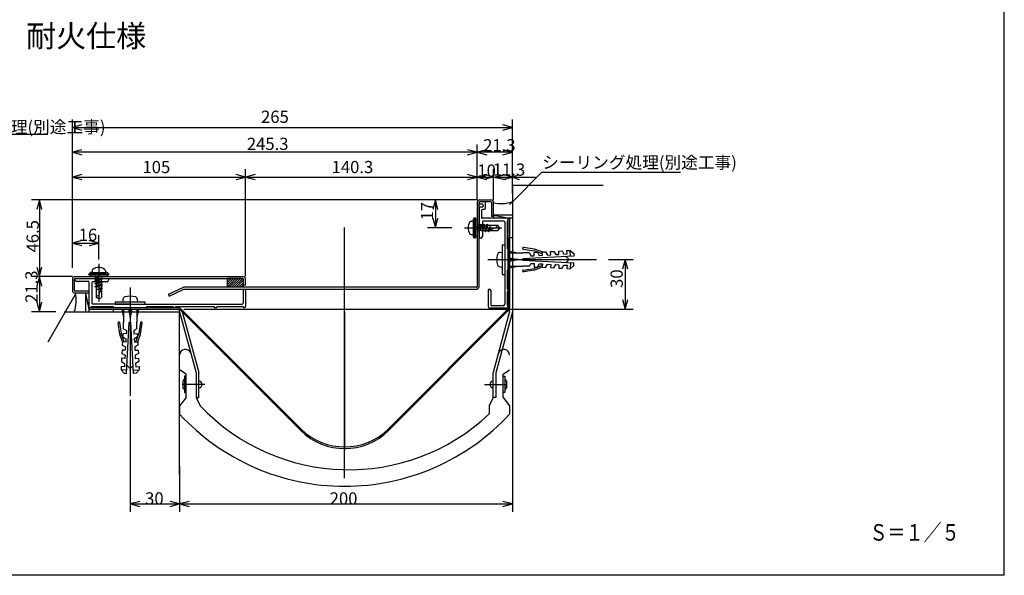
# Model space of a CAD drawing. Extents: x 919 to 1099, y 296 to 566.
# Drawn here: x 980 to 1099, y 296 to 364 of the extents above; entities that cross this region are included whole.
import ezdxf

# ---------------------------------------------------------------- set-up
doc = ezdxf.new("R2010")
doc.units = 0
doc.header["$LTSCALE"] = 3
doc.header["$MEASUREMENT"] = 0
for name, pattern in [('_', [0]), ('__20', [0]), ('__30', [0]), ('CENTER1', [10, 6.25, -1.25, 1.25, -1.25])]:
    doc.linetypes.add(name, pattern=pattern)
doc.layers.add('_0-0_', color=7, linetype='CONTINUOUS')
doc.layers.add('_0-4_図面枠', color=7, linetype='CONTINUOUS')
doc.styles.get("Standard").update_dxf_attribs({"font": 'txt', "bigfont": 'bigfont.shx'})

msp = doc.modelspace()

# ---------------------------------------------------------------- linework, layer by layer
at = {"layer": '_0-0_', "color": 18, "linetype": 'Continuous'}
for p, q in [((986.17, 350.65), (986.17, 351.61)), ((987.33, 350.96), (986.17, 350.65)), ((1039.5, 350.65), (1038.35, 350.96)), ((1039.5, 350.65), (1039.5, 351.61)), ((983.18, 349.8), (966.27, 349.8)), ((986.17, 347.65), (986.17, 350.65)), ((986.17, 350.65), (987.33, 350.34)), ((986.17, 350.65), (1039.5, 350.65)), ((1038.35, 350.34), (1039.5, 350.65)), ((1039.5, 347.65), (1039.5, 350.65)), ((986.17, 347.65), (986.17, 348.61)), ((1035.23, 347.65), (1035.23, 348.61)), ((1039.5, 347.65), (1039.5, 348.61)), ((987.33, 347.96), (986.17, 347.65)), ((986.17, 345.65), (986.17, 347.65)), ((1035.23, 347.65), (986.17, 347.65)), ((986.17, 347.65), (987.33, 347.34)), ((1035.23, 347.65), (1034.07, 347.96)), ((1034.07, 347.34), (1035.23, 347.65)), ((1036.39, 347.96), (1035.23, 347.65)), ((1035.23, 344.65), (1035.23, 347.65)), ((1035.23, 347.65), (1036.39, 347.34)), ((1039.5, 347.65), (1035.23, 347.65)), ((1039.5, 347.65), (1038.35, 347.96)), ((1038.35, 347.34), (1039.5, 347.65)), ((1039.5, 344.65), (1039.5, 347.65)), ((986.17, 344.65), (986.17, 345.61)), ((987.33, 344.96), (986.17, 344.65)), ((1007.17, 344.65), (1006.01, 344.96)), ((1007.17, 344.65), (1007.17, 345.61)), ((1008.33, 344.96), (1007.17, 344.65)), ((1035.23, 344.65), (1034.07, 344.96)), ((1035.23, 344.65), (1035.23, 345.61)), ((1036.39, 344.96), (1035.23, 344.65)), ((1037.23, 344.65), (1036.07, 344.96)), ((1037.23, 344.65), (1037.23, 345.61)), ((1037.23, 344.65), (1038.72, 344.96)), ((1039.5, 344.65), (1038.35, 344.96)), ((1039.5, 344.65), (1039.5, 345.61)), ((1039.5, 341.64), (1043.09, 345.23)), ((1039.5, 344.65), (1040.33, 344.96)), ((1043.09, 345.23), (1059.87, 345.23)), ((986.17, 336.65), (986.17, 344.65)), ((986.17, 344.65), (1007.17, 344.65)), ((986.17, 344.65), (987.33, 344.34)), ((1006.01, 344.34), (1007.17, 344.65)), ((1007.17, 332.65), (1007.17, 344.65)), ((1007.17, 344.65), (1035.23, 344.65)), ((1007.17, 344.65), (1008.33, 344.34)), ((1034.07, 344.34), (1035.23, 344.65)), ((1035.23, 341.89), (1035.23, 344.65)), ((1035.23, 344.65), (1042.3, 344.65)), ((1035.23, 344.65), (1036.39, 344.34)), ((1037.23, 344.65), (1036.07, 344.34)), ((1037.23, 341.89), (1037.23, 344.65)), ((1037.23, 344.65), (1038.72, 344.34)), ((1038.35, 344.34), (1039.5, 344.65)), ((1039.5, 342.65), (1039.5, 344.65)), ((1039.5, 344.65), (1040.33, 344.34)), ((1039.5, 343.65), (1039.5, 308.65)), ((982.17, 341.89), (981.21, 341.89)), ((982.17, 341.89), (981.86, 340.73)), ((1035.23, 341.89), (982.17, 341.89)), ((982.17, 341.89), (982.17, 332.59)), ((982.48, 340.73), (982.17, 341.89)), ((1030.17, 341.89), (1029.21, 341.89)), ((1030.17, 341.89), (1029.86, 340.73)), ((1032.17, 341.89), (1030.17, 341.89)), ((1030.17, 341.89), (1030.17, 338.49)), ((1030.48, 340.73), (1030.17, 341.89)), ((1035.23, 341.55), (1035.23, 331.39)), ((1035.47, 341.61), (1035.47, 341.45)), ((1035.47, 331.39), (1035.47, 341.55)), ((1036.11, 341.65), (1035.51, 341.65)), ((1035.57, 341.89), (1036.89, 341.89)), ((1036.89, 341.65), (1035.57, 341.65)), ((1035.87, 341.35), (1035.57, 341.35)), ((1036.21, 341.55), (1036.21, 340.81)), ((1036.99, 341.55), (1036.99, 339.89)), ((1037.23, 339.89), (1037.23, 341.55)), ((1039.17, 341.31), (1039.5, 341.64)), ((1035.47, 340.91), (1035.47, 337.25)), ((1035.87, 341.01), (1035.57, 341.01)), ((1035.77, 340.61), (1035.77, 339.75)), ((1036.11, 340.71), (1035.87, 340.71)), ((1035.97, 341.25), (1035.97, 341.11)), ((1029.86, 339.65), (1030.17, 338.49)), ((1030.17, 338.49), (1030.48, 339.65)), ((1034.52, 339.29), (1034.73, 339.29)), ((1034.73, 339.35), (1034.73, 337.63)), ((1034.88, 339.69), (1034.8, 339.58)), ((1034.88, 339.69), (1035.03, 339.69)), ((1034.88, 339.69), (1034.88, 337.29)), ((1035.03, 339.69), (1035.03, 337.29)), ((1035.03, 339.49), (1035.23, 339.49)), ((1039.5, 339.65), (1035.87, 339.65)), ((1035.87, 339.19), (1035.87, 337.45)), ((1036.05, 338.95), (1035.87, 338.05)), ((1038.47, 339.29), (1035.97, 339.29)), ((1036.05, 338.95), (1035.97, 338.81)), ((1036.05, 338.95), (1036.14, 338.81)), ((1036.43, 338.95), (1036.24, 338.02)), ((1036.43, 338.95), (1036.34, 338.81)), ((1036.43, 338.95), (1036.51, 338.81)), ((1036.99, 339.89), (1037.23, 339.89)), ((1037.23, 340.05), (1039.17, 339.65)), ((1037.23, 340.05), (1037.23, 339.65)), ((1039.5, 340.05), (1037.23, 340.05)), ((1038.57, 339.19), (1038.57, 334.71)), ((1038.87, 339.35), (1038.87, 335.95)), ((1038.97, 339.35), (1038.87, 339.35)), ((1038.97, 339.65), (1039.17, 339.65)), ((1038.97, 339.65), (1038.97, 328.65)), ((1038.97, 339.65), (1038.97, 339.35)), ((1039.17, 339.65), (1039.17, 328.85)), ((1030.17, 338.49), (1029.21, 338.49)), ((1032.17, 338.49), (1030.17, 338.49)), ((1035.87, 338.81), (1035.97, 338.81)), ((1035.97, 338.81), (1035.87, 338.48)), ((1035.87, 338.03), (1035.95, 338.17)), ((1036.14, 338.81), (1035.95, 338.17)), ((1035.95, 338.17), (1036.15, 338.17)), ((1036.14, 338.81), (1036.34, 338.81)), ((1036.34, 338.81), (1036.15, 338.17)), ((1036.15, 338.17), (1036.24, 338.02)), ((1036.24, 338.02), (1036.32, 338.17)), ((1036.51, 338.81), (1036.32, 338.17)), ((1036.32, 338.17), (1036.53, 338.17)), ((1036.51, 338.81), (1037.74, 338.81)), ((1036.71, 338.49), (1036.53, 338.17)), ((1036.53, 338.17), (1036.62, 338.02)), ((1036.71, 338.49), (1036.62, 338.02)), ((1036.62, 338.02), (1036.7, 338.17)), ((1036.71, 338.49), (1036.7, 338.17)), ((1036.7, 338.17), (1037.74, 338.17)), ((1036.81, 338.17), (1036.81, 338.81)), ((1037.52, 338.49), (1037.93, 338.49)), ((1037.93, 338.49), (1037.74, 338.81)), ((1037.93, 338.49), (1037.74, 338.17)), ((986.17, 336.65), (986.17, 337.61)), ((987.33, 336.96), (986.17, 336.65)), ((986.17, 333.65), (986.17, 336.65)), ((986.17, 336.65), (989.37, 336.65)), ((986.17, 336.65), (987.33, 336.34)), ((989.37, 336.65), (988.21, 336.96)), ((988.21, 336.34), (989.37, 336.65)), ((989.37, 336.65), (989.37, 337.61)), ((989.37, 334.65), (989.37, 336.65)), ((1034.52, 337.69), (1034.73, 337.69)), ((1034.88, 337.29), (1034.8, 337.4)), ((1034.88, 337.29), (1035.03, 337.29)), ((1035.03, 337.49), (1035.23, 337.49)), ((1035.67, 337.25), (1035.47, 337.25)), ((1039.17, 328.37), (1039.17, 337.33)), ((1039.17, 337.33), (1039.49, 337.33)), ((1039.41, 337.33), (1039.5, 337.33)), ((1039.5, 337.33), (1039.5, 328.33)), ((1037.98, 335.52), (1038.27, 335.55)), ((1038.27, 336.45), (1038.57, 336.45)), ((1038.27, 336.45), (1038.27, 332.85)), ((1038.57, 336.45), (1038.57, 332.85)), ((1038.97, 335.95), (1038.87, 335.95)), ((1038.97, 335.95), (1038.97, 333.35)), ((1039.17, 335.65), (1040.17, 335.45)), ((1039.17, 335.65), (1039.17, 333.65)), ((1039.17, 335.45), (1040.77, 335.45)), ((1040.75, 336.04), (1040.74, 336)), ((1041.57, 335.45), (1040.77, 335.45)), ((1040.81, 335.91), (1042.13, 335.72)), ((1042.2, 335.91), (1040.84, 336.11)), ((1041.57, 335.45), (1041.75, 335.1)), ((1043.14, 335.35), (1042.13, 335.72)), ((1042.13, 335.52), (1042.53, 335.54)), ((1042.15, 335.12), (1042.13, 335.52)), ((1043.13, 335.57), (1042.2, 335.91)), ((1042.53, 335.54), (1042.75, 335.15)), ((1043.13, 335.57), (1043.53, 335.59)), ((1043.15, 335.17), (1043.13, 335.57)), ((1043.53, 335.59), (1043.75, 335.2)), ((1044.13, 335.62), (1044.53, 335.64)), ((1044.15, 335.22), (1044.13, 335.62)), ((1044.53, 335.64), (1044.75, 335.25)), ((1045.13, 335.68), (1045.53, 335.7)), ((1045.15, 335.28), (1045.13, 335.68)), ((1045.53, 335.7), (1045.75, 335.31)), ((1046.12, 335.73), (1046.52, 335.75)), ((1046.15, 335.33), (1046.12, 335.73)), ((1046.56, 335.05), (1046.52, 335.75)), ((1046.52, 335.75), (1046.94, 335.37)), ((1046.94, 335.37), (1046.96, 335.07)), ((1038.63, 334.65), (1038.57, 334.71)), ((1038.63, 334.65), (1038.57, 334.59)), ((1038.57, 334.59), (1038.57, 329.25)), ((1039.17, 334.85), (1040.17, 334.65)), ((1039.17, 334.45), (1040.17, 334.65)), ((1040.17, 334.65), (1039.17, 334.65)), ((1046.96, 335.07), (1040.77, 334.75)), ((1040.77, 334.75), (1040.77, 334.65)), ((1040.77, 334.55), (1040.77, 334.65)), ((1046.96, 334.22), (1040.77, 334.55)), ((1041.57, 333.85), (1041.75, 334.19)), ((1041.75, 335.1), (1042.15, 335.12)), ((1041.75, 334.19), (1042.15, 334.17)), ((1042.15, 334.17), (1042.13, 333.77)), ((1042.53, 333.75), (1042.75, 334.14)), ((1042.75, 335.15), (1043.15, 335.17)), ((1042.75, 334.14), (1043.15, 334.12)), ((1043.75, 335.2), (1044.15, 335.22)), ((1044.75, 335.25), (1045.15, 335.28)), ((1045.75, 335.31), (1046.15, 335.33)), ((1046, 335.02), (1046.37, 334.65)), ((1046, 334.27), (1046.37, 334.65)), ((1046.56, 334.24), (1046.52, 333.54)), ((1046.94, 333.92), (1046.96, 334.22)), ((1051.17, 334.65), (1053.17, 334.65)), ((1053.17, 334.65), (1052.86, 333.49)), ((1053.17, 334.65), (1054.13, 334.65)), ((1053.17, 334.65), (1053.17, 328.65)), ((1053.48, 333.49), (1053.17, 334.65)), ((981.86, 333.75), (982.17, 332.59)), ((982.17, 332.59), (982.48, 333.75)), ((988.17, 332.94), (988.28, 333.01)), ((988.51, 333.09), (990.23, 333.09)), ((988.57, 333.29), (988.57, 333.09)), ((990.17, 333.29), (990.17, 333.09)), ((990.57, 332.94), (990.46, 333.01)), ((1037.98, 333.77), (1038.27, 333.75)), ((1038.87, 333.35), (1038.87, 331.05)), ((1038.97, 333.35), (1038.87, 333.35)), ((1039.17, 333.85), (1040.77, 333.85)), ((1039.17, 333.65), (1040.17, 333.85)), ((1040.75, 333.25), (1040.74, 333.29)), ((1040.75, 333.25), (1040.74, 333.29)), ((1041.57, 333.85), (1040.77, 333.85)), ((1040.81, 333.38), (1042.13, 333.57)), ((1040.81, 333.38), (1042.13, 333.57)), ((1042.2, 333.38), (1040.84, 333.18)), ((1042.2, 333.38), (1040.84, 333.18)), ((1043.14, 333.94), (1042.13, 333.57)), ((1042.13, 333.77), (1042.53, 333.75)), ((1043.13, 333.72), (1042.2, 333.38)), ((1043.15, 334.12), (1043.13, 333.72)), ((1043.13, 333.72), (1043.53, 333.7)), ((1043.53, 333.7), (1043.75, 334.09)), ((1043.75, 334.09), (1044.15, 334.07)), ((1044.15, 334.07), (1044.13, 333.67)), ((1044.13, 333.67), (1044.53, 333.65)), ((1044.53, 333.65), (1044.75, 334.04)), ((1044.75, 334.04), (1045.15, 334.02)), ((1045.15, 334.02), (1045.13, 333.62)), ((1045.13, 333.62), (1045.53, 333.6)), ((1045.53, 333.6), (1045.75, 333.98)), ((1045.75, 333.98), (1046.15, 333.96)), ((1046.15, 333.96), (1046.12, 333.56)), ((1046.12, 333.56), (1046.52, 333.54)), ((1046.52, 333.54), (1046.94, 333.92)), ((982.17, 332.59), (981.21, 332.59)), ((982.17, 332.59), (981.86, 331.43)), ((986.17, 332.59), (982.17, 332.59)), ((982.48, 331.43), (982.17, 332.59)), ((982.17, 332.59), (982.17, 328.33)), ((986.17, 332.25), (986.17, 330.93)), ((986.41, 332.25), (986.41, 330.93)), ((986.51, 332.59), (1006.83, 332.59)), ((986.51, 332.35), (1006.83, 332.35)), ((986.62, 332.35), (990.57, 332.35)), ((986.62, 332.05), (988.07, 332.05)), ((988.17, 332.94), (988.17, 332.79)), ((988.17, 332.94), (990.57, 332.94)), ((988.17, 332.79), (990.57, 332.79)), ((988.17, 331.95), (988.17, 328.33)), ((988.37, 332.79), (988.37, 332.59)), ((988.53, 331.85), (988.53, 329.35)), ((990.37, 331.95), (988.63, 331.95)), ((988.9, 331.76), (989.51, 331.89)), ((988.9, 331.76), (989.05, 331.85)), ((988.9, 331.76), (989.05, 331.68)), ((989.05, 331.95), (989.05, 331.85)), ((989.05, 331.85), (989.38, 331.95)), ((989.05, 331.68), (989.69, 331.87)), ((989.51, 331.89), (989.8, 331.95)), ((989.72, 331.89), (989.69, 331.87)), ((989.69, 331.87), (989.69, 331.66)), ((989.84, 331.95), (989.72, 331.89)), ((989.8, 331.95), (989.84, 331.95)), ((990.37, 332.79), (990.37, 332.59)), ((990.57, 332.94), (990.57, 332.79)), ((990.57, 332.35), (990.57, 332.15)), ((1006.83, 332.35), (1004.93, 332.35)), ((1005.97, 332.35), (1004.93, 331.31)), ((1005.69, 332.35), (1004.93, 331.59)), ((1005.4, 332.35), (1004.93, 331.87)), ((1005.12, 332.35), (1004.93, 332.16)), ((1004.93, 332.35), (1004.93, 331.29)), ((1006.25, 332.35), (1005.19, 331.29)), ((1006.53, 332.35), (1005.47, 331.29)), ((1006.82, 332.35), (1005.76, 331.29)), ((1006.93, 332.18), (1006.04, 331.29)), ((1006.93, 331.89), (1006.32, 331.29)), ((1006.93, 331.59), (1006.93, 332.25)), ((1006.93, 331.29), (1006.93, 332.25)), ((1007.17, 331.59), (1007.17, 332.25)), ((1038.27, 332.85), (1038.57, 332.85)), ((988.17, 330.83), (986.51, 330.83)), ((988.17, 330.59), (986.51, 330.59)), ((987.77, 330.59), (988.17, 328.65)), ((987.77, 330.59), (987.77, 328.33)), ((988.17, 330.83), (988.17, 330.59)), ((988.9, 331.39), (989.84, 331.58)), ((988.9, 331.39), (989.05, 331.47)), ((988.9, 331.39), (989.05, 331.3)), ((989.05, 331.68), (989.05, 331.47)), ((989.05, 331.47), (989.69, 331.66)), ((989.05, 331.3), (989.69, 331.49)), ((989.05, 331.3), (989.05, 330.07)), ((989.69, 331.01), (989.05, 331.01)), ((989.37, 331.11), (989.69, 331.28)), ((989.37, 331.11), (989.84, 331.2)), ((989.37, 331.11), (989.69, 331.12)), ((989.69, 331.66), (989.84, 331.58)), ((989.84, 331.58), (989.69, 331.49)), ((989.69, 331.49), (989.69, 331.28)), ((989.69, 331.28), (989.84, 331.2)), ((989.84, 331.2), (989.69, 331.12)), ((989.69, 331.12), (989.69, 330.07)), ((997.82, 330.44), (999.63, 331.29)), ((997.92, 330.22), (999.68, 331.05)), ((1035.13, 331.29), (999.63, 331.29)), ((999.68, 331.05), (1035.13, 331.05)), ((1006.93, 331.61), (1006.61, 331.29)), ((1006.87, 330.9), (1006.87, 329.35)), ((1006.93, 331.33), (1006.89, 331.29)), ((1006.93, 331.59), (1007.17, 331.59)), ((1007.17, 330.9), (1007.17, 328.95)), ((1036.57, 330.9), (1036.57, 328.95)), ((1036.87, 330.9), (1036.87, 329.15)), ((1038.97, 331.05), (1038.87, 331.05)), ((1038.87, 330.75), (1038.87, 329.05)), ((1038.97, 330.75), (1038.87, 330.75)), ((1038.97, 331.05), (1038.97, 330.75)), ((981.86, 329.49), (982.17, 328.33)), ((982.17, 328.33), (982.48, 329.49)), ((986.47, 330.34), (983.18, 324.65)), ((989.37, 329.89), (989.05, 330.07)), ((989.37, 330.29), (989.37, 329.89)), ((989.37, 329.89), (989.69, 330.07)), ((991.37, 329.55), (991.37, 329.25)), ((991.37, 329.55), (994.97, 329.55)), ((992.29, 329.84), (992.27, 329.55)), ((994.04, 329.84), (994.07, 329.55)), ((994.97, 329.55), (994.97, 329.25)), ((997.82, 330.44), (997.92, 330.22)), ((1052.86, 329.81), (1053.17, 328.65)), ((1053.17, 328.65), (1053.48, 329.81)), ((982.17, 328.33), (981.21, 328.33)), ((984.17, 328.33), (982.17, 328.33)), ((985.17, 328.33), (999.17, 328.33)), ((988.17, 328.85), (988.17, 328.65)), ((988.17, 328.85), (999.17, 328.85)), ((988.17, 328.85), (988.47, 328.85)), ((988.17, 328.65), (999.17, 328.65)), ((988.47, 328.95), (991.17, 328.95)), ((988.47, 328.95), (988.47, 328.85)), ((993.11, 329.25), (988.63, 329.25)), ((991.17, 328.95), (991.17, 328.85)), ((991.17, 328.85), (995.17, 328.85)), ((991.17, 328.65), (999.41, 328.65)), ((991.17, 328.33), (991.17, 328.65)), ((991.17, 328.65), (999.17, 328.65)), ((991.37, 329.25), (994.97, 329.25)), ((992.17, 328.65), (992.37, 327.65)), ((992.17, 328.65), (994.17, 328.65)), ((992.37, 328.65), (992.37, 327.05)), ((992.97, 328.65), (993.17, 327.65)), ((993.17, 329.19), (993.11, 329.25)), ((993.17, 329.19), (993.23, 329.25)), ((993.37, 328.65), (993.17, 327.65)), ((993.17, 327.65), (993.17, 328.65)), ((993.23, 329.25), (1006.77, 329.25)), ((993.97, 328.65), (993.97, 327.05)), ((994.17, 328.65), (993.97, 327.65)), ((995.17, 328.95), (995.17, 328.85)), ((995.17, 328.95), (998.37, 328.95)), ((998.37, 328.95), (998.37, 328.85)), ((998.37, 328.85), (998.67, 328.85)), ((998.67, 328.95), (1003.37, 328.95)), ((998.67, 328.95), (998.67, 328.85)), ((999.17, 328.85), (1013.87, 314.15)), ((999.17, 308.65), (999.17, 328.65)), ((999.17, 328.65), (1013.87, 313.95)), ((999.17, 328.33), (1001.17, 320.93)), ((999.41, 328.65), (1001.49, 320.97)), ((999.67, 328.65), (1053.17, 328.65)), ((1003.37, 328.95), (1003.37, 328.85)), ((1003.37, 328.85), (1003.67, 328.85)), ((1003.67, 328.95), (1006.87, 328.95)), ((1003.67, 328.95), (1003.67, 328.85)), ((1006.87, 328.95), (1006.87, 328.85)), ((1006.87, 328.85), (1007.07, 328.85)), ((1039.17, 328.65), (1024.47, 313.95)), ((1038.97, 328.65), (1024.47, 314.15)), ((1038.97, 328.75), (1036.77, 328.75)), ((1038.37, 329.05), (1036.97, 329.05)), ((1039.17, 328.37), (1037.17, 320.97)), ((1039.5, 328.33), (1037.5, 320.93)), ((1038.97, 329.05), (1038.87, 329.05)), ((1038.97, 329.05), (1038.97, 328.75)), ((1053.17, 328.65), (1054.13, 328.65)), ((991.77, 327.07), (991.81, 327.07)), ((991.9, 327.01), (992.09, 325.69)), ((992.37, 326.25), (992.37, 327.05)), ((992.74, 320.85), (993.07, 327.05)), ((993.07, 327.05), (993.17, 327.05)), ((993.27, 327.05), (993.17, 327.05)), ((993.59, 320.85), (993.27, 327.05)), ((993.97, 326.25), (993.97, 327.05)), ((994.43, 327.01), (994.24, 325.69)), ((994.43, 327.01), (994.24, 325.69)), ((994.56, 327.07), (994.52, 327.07)), ((994.56, 327.07), (994.52, 327.07)), ((991.91, 325.62), (991.71, 326.98)), ((992.37, 326.25), (992.72, 326.06)), ((992.72, 326.06), (992.7, 325.66)), ((993.97, 326.25), (993.62, 326.06)), ((993.62, 326.06), (993.64, 325.66)), ((994.43, 325.62), (994.63, 326.98)), ((994.43, 325.62), (994.63, 326.98)), ((992.24, 324.69), (991.91, 325.62)), ((992.46, 324.69), (992.09, 325.69)), ((992.24, 324.69), (992.22, 324.29)), ((992.64, 324.66), (992.24, 324.69)), ((992.3, 325.68), (992.28, 325.29)), ((992.28, 325.29), (992.66, 325.06)), ((992.7, 325.66), (992.3, 325.68)), ((992.66, 325.06), (992.64, 324.66)), ((993.64, 325.66), (994.04, 325.68)), ((994.06, 325.29), (993.67, 325.06)), ((993.67, 325.06), (993.69, 324.66)), ((993.69, 324.66), (994.09, 324.69)), ((993.88, 324.69), (994.24, 325.69)), ((994.04, 325.68), (994.06, 325.29)), ((994.09, 324.69), (994.43, 325.62)), ((994.09, 324.69), (994.11, 324.29)), ((992.19, 323.69), (992.17, 323.29)), ((992.59, 323.67), (992.19, 323.69)), ((992.22, 324.29), (992.61, 324.07)), ((992.61, 324.07), (992.59, 323.67)), ((994.11, 324.29), (993.73, 324.07)), ((993.73, 324.07), (993.75, 323.67)), ((993.75, 323.67), (994.15, 323.69)), ((994.15, 323.69), (994.17, 323.29)), ((992.14, 322.69), (992.12, 322.29)), ((992.12, 322.29), (992.51, 322.07)), ((992.54, 322.67), (992.14, 322.69)), ((992.17, 323.29), (992.56, 323.07)), ((992.56, 323.07), (992.54, 322.67)), ((994.17, 323.29), (993.78, 323.07)), ((993.78, 323.07), (993.8, 322.67)), ((993.8, 322.67), (994.2, 322.69)), ((994.22, 322.29), (993.83, 322.07)), ((994.2, 322.69), (994.22, 322.29)), ((992.09, 321.69), (992.07, 321.29)), ((992.77, 321.25), (992.07, 321.29)), ((992.07, 321.29), (992.44, 320.87)), ((992.49, 321.67), (992.09, 321.69)), ((992.51, 322.07), (992.49, 321.67)), ((992.8, 321.82), (993.17, 321.45)), ((993.54, 321.82), (993.17, 321.45)), ((993.57, 321.25), (994.27, 321.29)), ((993.83, 322.07), (993.85, 321.67)), ((993.85, 321.67), (994.25, 321.69)), ((994.27, 321.29), (993.89, 320.87)), ((994.25, 321.69), (994.27, 321.29)), ((999.97, 320.77), (999.17, 321.31)), ((1038.37, 320.77), (1039.17, 321.31)), ((992.44, 320.87), (992.74, 320.85)), ((993.89, 320.87), (993.59, 320.85)), ((999.57, 319.93), (999.57, 319.13)), ((999.97, 320.53), (999.77, 320.53)), ((999.77, 320.53), (999.77, 318.53)), ((999.97, 317.93), (999.97, 320.77)), ((1001.17, 320.93), (1001.17, 317.93)), ((1001.49, 317.93), (1001.49, 320.97)), ((1037.18, 317.93), (1037.18, 320.97)), ((1037.5, 320.93), (1037.5, 317.93)), ((1038.37, 317.93), (1038.37, 320.77)), ((1038.37, 320.53), (1038.57, 320.53)), ((1038.57, 320.53), (1038.57, 318.53)), ((1038.77, 319.93), (1038.77, 319.13)), ((1002.23, 319.53), (999.49, 319.53)), ((1036.11, 319.53), (1038.85, 319.53)), ((993.17, 317.65), (993.17, 305.04)), ((999.97, 317.93), (999.17, 316.93)), ((999.77, 318.53), (999.97, 318.53)), ((1001.17, 317.93), (1001.49, 317.93)), ((1001.17, 317.93), (1001.67, 316.93)), ((1037.17, 317.93), (1036.67, 316.93)), ((1037.5, 317.93), (1037.18, 317.93)), ((1038.57, 318.53), (1038.37, 318.53)), ((1038.37, 317.93), (1039.17, 316.93)), ((999.17, 316.93), (999.17, 315.93)), ((1036.67, 316.93), (1036.67, 315.93)), ((1039.17, 316.93), (1039.17, 315.93)), ((999.17, 309.63), (999.17, 305.04)), ((1039.5, 309.3), (1039.5, 305.04)), ((994.33, 305.35), (993.17, 305.04)), ((993.17, 305.04), (999.17, 305.04)), ((993.17, 305.04), (993.17, 304.08)), ((993.17, 305.04), (999.17, 305.04)), ((993.17, 305.04), (994.33, 304.73)), ((999.17, 305.04), (998.01, 305.35)), ((998.01, 304.73), (999.17, 305.04)), ((1000.33, 305.35), (999.17, 305.04)), ((999.17, 305.04), (999.17, 304.08)), ((999.17, 305.04), (1000.33, 304.73)), ((999.17, 305.04), (1039.5, 305.04)), ((1039.5, 305.04), (1038.35, 305.35)), ((1038.35, 304.73), (1039.5, 305.04)), ((1039.5, 305.04), (1039.5, 304.08))]:
    msp.add_line(p, q, dxfattribs=at)
at = {"layer": '_0-0_', "color": 18, "linetype": '__30'}
msp.add_line((1039.5, 343.65), (1050.5, 343.65), dxfattribs=at)
at = {"layer": '_0-0_', "color": 18, "linetype": '_'}
for p, q in [((1035.23, 338.61), (1035.3, 338.95)), ((1035.23, 338.83), (1035.3, 338.95)), ((1035.3, 338.95), (1035.38, 338.81)), ((1035.67, 338.95), (1035.49, 338.02)), ((1035.67, 338.95), (1035.59, 338.81)), ((1035.67, 338.95), (1035.76, 338.81)), ((1035.23, 338.28), (1035.38, 338.81)), ((1035.23, 338.17), (1035.4, 338.17)), ((1035.38, 338.81), (1035.59, 338.81)), ((1035.59, 338.81), (1035.4, 338.17)), ((1035.4, 338.17), (1035.49, 338.02)), ((1035.49, 338.02), (1035.57, 338.17)), ((1035.76, 338.81), (1035.57, 338.17)), ((1035.78, 338.17), (1035.57, 338.17)), ((1035.76, 338.81), (1035.87, 338.81)), ((1035.87, 338.48), (1035.78, 338.17)), ((1035.78, 338.17), (1035.86, 338.02)), ((1035.87, 338.05), (1035.86, 338.02)), ((1035.86, 338.02), (1035.87, 338.03)), ((989.25, 332.59), (988.9, 332.52)), ((989.02, 332.59), (988.9, 332.52)), ((988.9, 332.52), (989.05, 332.43)), ((988.9, 332.14), (989.84, 332.33)), ((988.9, 332.14), (989.05, 332.23)), ((988.9, 332.14), (989.05, 332.06)), ((989.57, 332.59), (989.05, 332.43)), ((989.05, 332.43), (989.05, 332.23)), ((989.05, 332.23), (989.69, 332.41)), ((989.05, 332.06), (989.69, 332.24)), ((989.05, 332.06), (989.05, 331.95)), ((989.38, 331.95), (989.69, 332.04)), ((989.69, 332.59), (989.69, 332.41)), ((989.69, 332.41), (989.84, 332.33)), ((989.84, 332.33), (989.69, 332.24)), ((989.69, 332.04), (989.69, 332.24)), ((989.69, 332.04), (989.84, 331.95))]:
    msp.add_line(p, q, dxfattribs=at)
at = {"layer": '_0-0_', "color": 18, "linetype": '__20'}
for p, q in [((1019.17, 308.17), (1019.17, 338.55)), ((1033.68, 338.49), (1038.23, 338.49)), ((1036.54, 334.65), (1049.69, 334.65)), ((989.37, 334.14), (989.37, 329.59)), ((993.17, 331.28), (993.17, 318.13))]:
    msp.add_line(p, q, dxfattribs=at)
at = {"layer": '_0-0_', "color": 18, "linetype": 'CENTER1'}
msp.add_line((1019.17, 328.33), (1019.17, 311.49), dxfattribs=at)
at = {"layer": '_0-0_', "color": 18, "linetype": 'Continuous'}
for centre, radius, start, end in [((1035.57, 341.55), 0.34, 90, 180), ((1035.51, 341.61), 0.04, 90, 180), ((1035.57, 341.55), 0.1, 90, 180), ((1035.57, 341.45), 0.1, 180, 270), ((1035.87, 341.25), 0.1, 0, 90), ((1036.11, 341.55), 0.1, 0, 90), ((1036.89, 341.55), 0.34, 0, 90), ((1036.89, 341.55), 0.1, 0, 90), ((1038.16, 345.31), 3.88, 256.0437, 290.2031), ((1035.57, 340.91), 0.1, 90, 180), ((1035.87, 340.61), 0.1, 90, 180), ((1035.87, 341.11), 0.1, 270, 0), ((1036.11, 340.81), 0.1, 270, 0), ((1035.35, 338.49), 1.22, 143.8314, 216.1686), ((1034.52, 339.09), 0.2, 90, 143.8314), ((1035.13, 339.35), 0.4, 145, 180), ((1035.87, 339.75), 0.1, 180, 270), ((1035.97, 339.19), 0.1, 90, 180), ((1038.47, 339.19), 0.1, 0, 90), ((1034.52, 337.89), 0.2, 216.1686, 270), ((1037.63, 337.28), 1.21, 94.9788, 132.9462), ((1037.88, 338.48), 0.353, 112.9591, 179.1865), ((1035.13, 337.63), 0.4, 180, 215), ((1035.67, 337.45), 0.2, 270, 0), ((1038, 335.2), 0.32, 95, 164.506), ((1040.82, 335.99), 0.08, 171.8699, 261.8699), ((1040.83, 336.03), 0.08, 81.7015, 171.8699), ((1040.01, 334.65), 2.4, 164.506, 195.494), ((988.51, 332.69), 0.4, 90, 125), ((988.77, 333.29), 0.2, 126.1686, 180), ((989.37, 332.47), 1.22, 53.8314, 126.1686), ((989.97, 333.29), 0.2, 0, 53.8314), ((990.23, 332.69), 0.4, 55, 90), ((1038, 334.09), 0.32, 195.494, 265), ((1040.82, 333.3), 0.08, 98.1301, 188.1301), ((1040.82, 333.3), 0.08, 98.1301, 188.1301), ((1040.83, 333.26), 0.08, 188.1301, 278.2985), ((1040.83, 333.26), 0.08, 188.1301, 278.2985), ((986.51, 332.25), 0.34, 90, 180), ((986.51, 332.25), 0.1, 90, 180), ((986.62, 332.2), 0.15, 90, 270), ((988.07, 331.95), 0.1, 0, 90), ((988.63, 331.85), 0.1, 90, 180), ((990.37, 332.15), 0.2, 270, 0), ((1006.83, 332.25), 0.34, 0, 90), ((1006.83, 332.25), 0.1, 0, 90), ((986.51, 330.93), 0.34, 180, 270), ((986.51, 330.93), 0.1, 180, 270), ((982.76, 329.65), 3.88, 340.0443, 13.9563), ((990.58, 330.18), 1.21, 137.0538, 175.0212), ((1007.02, 330.9), 0.15, 0, 180), ((1035.13, 331.39), 0.1, 270, 0), ((1035.13, 331.39), 0.34, 270, 0), ((1036.72, 330.9), 0.15, 0, 180), ((989.37, 329.93), 0.353, 90.8135, 157.0409), ((992.61, 329.81), 0.32, 105.494, 175), ((993.17, 327.81), 2.4, 74.506, 105.494), ((993.72, 329.81), 0.32, 5, 74.506), ((988.63, 329.35), 0.1, 180, 270), ((1006.77, 329.35), 0.1, 270, 0), ((1007.07, 328.95), 0.1, 270, 0), ((1036.77, 328.95), 0.2, 180, 270), ((1036.97, 329.15), 0.1, 180, 270), ((1038.37, 329.25), 0.2, 270, 0), ((991.79, 326.99), 0.08, 98.1301, 188.2985), ((991.83, 327), 0.08, 8.1301, 98.1301), ((994.51, 327), 0.08, 81.8699, 171.8699), ((994.51, 327), 0.08, 81.8699, 171.8699), ((994.55, 326.99), 0.08, 351.7015, 81.8699), ((994.55, 326.99), 0.08, 351.7015, 81.8699), ((999.87, 323.07), 0.7, 22.1246, 180), ((1038.47, 323.07), 0.7, 0, 157.8754), ((999.77, 319.93), 0.2, 90, 180), ((1001.49, 319.53), 0.4, 270, 90), ((1037.18, 319.53), 0.4, 90, 270), ((1038.57, 319.93), 0.2, 0, 90), ((999.77, 319.13), 0.2, 180, 270), ((1038.57, 319.13), 0.2, 270, 0), ((1019.67, 334), 24.81, 223.4833, 313.2436), ((1019.17, 334.47), 27.28, 222.8422, 317.1578), ((1019.17, 319.45), 7.5, 225, 315), ((1019.17, 319.25), 7.5, 225, 315)]:
    msp.add_arc(centre, radius, start, end, dxfattribs=at)
at = {"layer": '_0-4_図面枠', "color": 18, "linetype": 'Continuous'}
for q in [(1099.12, 566.4), (919.12, 296.4)]:
    msp.add_line((1099.12, 296.4), q, dxfattribs=at)

# ---------------------------------------------------------------- texts
at = {"layer": '_0-0_', "color": 18}
for s, height, p in [('外壁コーナー（２００ＳＣＨ－Ｓ）耐火仕様\u3000', 2.6667, (922.36, 360.41)), ('265', 1.481, (1009.04, 351.21)), ('シーリング処理(別途工事)', 1.4815, (966.59, 349.97)), ('245.3', 1.481, (1007.32, 347.93)), ('21.3', 1.481, (1035.96, 347.76)), ('シーリング処理(別途工事)', 1.4815, (1043.11, 345.68)), ('105', 1.481, (994.67, 345.12)), ('140.3', 1.481, (1017.59, 345.12)), ('10', 1.481, (1035.26, 344.69)), ('11.3', 1.481, (1037.13, 344.81)), ('16', 1.481, (986.94, 336.91)), ('30', 1.481, (994.99, 304.97)), ('200', 1.481, (1017.36, 304.97))]:
    msp.add_text(s, height=height, dxfattribs=at).set_placement(p)
for s, p in [('17', (1029.9, 339.39)), ('46.5', (982.1, 335.51)), ('21.3', (981.96, 329.4)), ('30', (1052.88, 331.22))]:
    msp.add_text(s, height=1.481, rotation=90, dxfattribs=at).set_placement(p)
at = {"layer": '_0-4_図面枠', "color": 18, "width": 0.8}
msp.add_text('Ｓ＝１／５', height=2, dxfattribs=at).set_placement((1082.79, 300.6))

doc.saveas('drawing.dxf')
